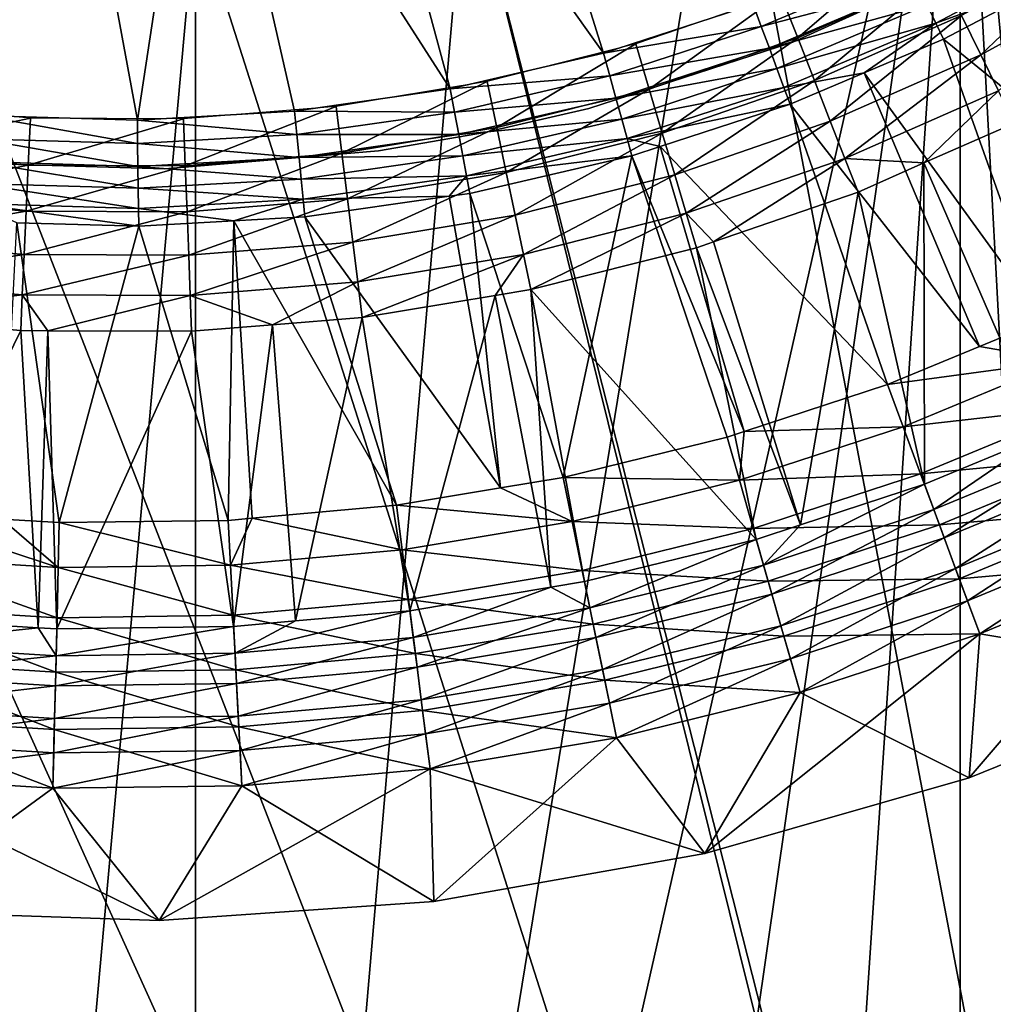
# Model space of a CAD drawing. Extents: x 0 to 550, y 0 to 1196.
# Drawn here: x 25 to 31, y 97 to 103 of the extents above; entities that cross this region are included whole.
import ezdxf

# ---------------------------------------------------------------- set-up
doc = ezdxf.new("R2010")
doc.units = 0
doc.header["$MEASUREMENT"] = 0

msp = doc.modelspace()

# ---------------------------------------------------------------- linework, layer by layer
for points in [[(15.000001, 1.50001, 31.5), (37, 1.50001, 31.5), (15.000001, 1194.5, 31.5)], [(15.000001, 1194.5, 31.5), (37, 1.50001, 31.5), (37, 1194.5, 31.5)], [(37, 1.50001, 30.000002), (15.000001, 1.50001, 30.000002), (37, 1194.5, 30.000002)], [(37, 1194.5, 30.000002), (15.000001, 1.50001, 30.000002), (15.000001, 1194.5, 30.000002)], [(30.935421, 81.735435, 58.500004), (29.36326, 82.699028, 58.500004), (16.024754, 108.225586, 58.500004)], [(16.024754, 108.225586, 58.500004), (29.36326, 82.699028, 58.500004), (27.650625, 83.382484, 58.500004)], [(16.024754, 108.225586, 58.500004), (27.650625, 83.382484, 58.500004), (25.846989, 83.76606, 58.500004)], [(25.846989, 83.76606, 58.500004), (24.004444, 83.838669, 58.500004), (16.024754, 108.225586, 58.500004)], [(17.294317, 106.888252, 58.500004), (33.48209, 79.086441, 58.500004), (16.024754, 108.225586, 58.500004)], [(16.024754, 108.225586, 58.500004), (33.48209, 79.086441, 58.500004), (32.321705, 80.519524, 58.500004)], [(16.024754, 108.225586, 58.500004), (32.321705, 80.519524, 58.500004), (30.935421, 81.735435, 58.500004)], [(35.31076, 73.921997, 58.500004), (30.935421, 106.264565, 58.500004), (32.321705, 107.480469, 58.500004)], [(30.935421, 106.264565, 60.000004), (35.31076, 73.921997, 60.000004), (32.321705, 107.480469, 60.000004)], [(17.294317, 106.888252, 58.500004), (18.771992, 105.78521, 58.500004), (33.48209, 79.086441, 58.500004)], [(29.36326, 105.300964, 60.000004), (25.846989, 83.76606, 60.000004), (30.935421, 106.264565, 60.000004)], [(30.935421, 106.264565, 60.000004), (25.846989, 83.76606, 60.000004), (27.650625, 83.382484, 60.000004)], [(30.935421, 106.264565, 60.000004), (27.650625, 83.382484, 60.000004), (29.36326, 82.699028, 60.000004)], [(34.998505, 75.739326, 58.500004), (29.36326, 105.300964, 58.500004), (30.935421, 106.264565, 58.500004)], [(30.935421, 106.264565, 60.000004), (29.36326, 82.699028, 60.000004), (30.935421, 81.735435, 60.000004)], [(34.998505, 75.739326, 58.500004), (30.935421, 106.264565, 58.500004), (35.31076, 73.921997, 58.500004)], [(30.935421, 81.735435, 60.000004), (32.321705, 80.519524, 60.000004), (30.935421, 106.264565, 60.000004)], [(30.935421, 106.264565, 60.000004), (32.321705, 80.519524, 60.000004), (33.48209, 79.086441, 60.000004)], [(30.935421, 106.264565, 60.000004), (33.48209, 79.086441, 60.000004), (34.38303, 77.477547, 60.000004)], [(34.38303, 77.477547, 60.000004), (34.998505, 75.739326, 60.000004), (30.935421, 106.264565, 60.000004)], [(30.935421, 106.264565, 60.000004), (34.998505, 75.739326, 60.000004), (35.31076, 73.921997, 60.000004)], [(27.732595, 105.920212, 3.000002), (28.562128, 103.27372, 3.000002), (26.816442, 105.723129, 3.000002)], [(27.732595, 105.920212, 3.000002), (29.558092, 103.597549, 3.000002), (28.562128, 103.27372, 3.000002)], [(33.48209, 79.086441, 58.500004), (18.771992, 105.78521, 58.500004), (20.415112, 104.948326, 58.500004)], [(24.94821, 105.606583, 3.000002), (24.412811, 102.860809, 3.000002), (24.014668, 105.688286, 3.000002)], [(26.816442, 105.723129, 3.000002), (27.542009, 103.036705, 3.000002), (25.885239, 105.61824, 3.000002)], [(26.816442, 105.723129, 3.000002), (28.562128, 103.27372, 3.000002), (27.542009, 103.036705, 3.000002)], [(24.94821, 105.606583, 3.000002), (25.459633, 102.829468, 3.000002), (24.412811, 102.860809, 3.000002)], [(25.885239, 105.61824, 3.000002), (25.459633, 102.829468, 3.000002), (24.94821, 105.606583, 3.000002)], [(25.885239, 105.61824, 3.000002), (26.505276, 102.88826, 3.000002), (25.459633, 102.829468, 3.000002)], [(25.885239, 105.61824, 3.000002), (27.542009, 103.036705, 3.000002), (26.505276, 102.88826, 3.000002)], [(29.36326, 105.300964, 60.000004), (27.650625, 104.617508, 60.000004), (25.846989, 83.76606, 60.000004)], [(27.650625, 104.617508, 58.500004), (29.36326, 105.300964, 58.500004), (34.998505, 75.739326, 58.500004)], [(33.48209, 79.086441, 58.500004), (20.415112, 104.948326, 58.500004), (34.38303, 77.477547, 58.500004)], [(34.38303, 77.477547, 58.500004), (20.415112, 104.948326, 58.500004), (22.176222, 104.401764, 58.500004)], [(34.38303, 77.477547, 58.500004), (25.846989, 104.233932, 58.500004), (27.650625, 104.617508, 58.500004)], [(25.846989, 83.76606, 60.000004), (27.650625, 104.617508, 60.000004), (25.846989, 104.233932, 60.000004)], [(34.38303, 77.477547, 58.500004), (27.650625, 104.617508, 58.500004), (34.998505, 75.739326, 58.500004)], [(34.38303, 77.477547, 58.500004), (22.176222, 104.401764, 58.500004), (24.004444, 104.161324, 58.500004)], [(24.004444, 104.161324, 58.500004), (25.846989, 104.233932, 58.500004), (34.38303, 77.477547, 58.500004)], [(25.846989, 83.76606, 60.000004), (25.846989, 104.233932, 60.000004), (24.004444, 83.838669, 60.000004)], [(24.004444, 104.161324, 60.000004), (24.004444, 83.838669, 60.000004), (25.846989, 104.233932, 60.000004)], [(29.854893, 103.376137, 3.97538), (30.673445, 104.078766, 4), (29.740736, 103.667435, 4)], [(30.811579, 103.79805, 3.97538), (30.673445, 104.078766, 4), (29.854893, 103.376137, 3.97538)], [(31.074301, 103.264061, 3.782015), (31.886757, 104.036942, 3.902115), (30.946299, 103.524223, 3.902115)], [(32.036095, 103.788406, 3.782015), (31.886757, 104.036942, 3.902115), (31.074301, 103.264061, 3.782015)], [(30.717342, 103.595734, 2.891008), (31.745239, 103.988182, 2.809018), (30.774757, 103.474884, 2.809018)], [(30.774757, 103.474884, 2.809018), (31.745239, 103.988182, 2.809018), (31.595663, 103.774223, 2.707109)], [(29.822678, 103.34687, 30.000002), (29.822678, 103.34687, 4), (31.121567, 103.938385, 4)], [(29.822678, 103.34687, 30.000002), (31.121567, 103.938385, 4), (31.121567, 103.938385, 30.000002)], [(30.58967, 103.86451, 2.98769), (29.612823, 103.450996, 2.98769), (29.558092, 103.597549, 3.000002)], [(30.65513, 103.726685, 2.95106), (29.612823, 103.450996, 2.98769), (30.58967, 103.86451, 2.98769)], [(29.966221, 103.092003, 3.902115), (30.811579, 103.79805, 3.97538), (29.854893, 103.376137, 3.97538)], [(30.946299, 103.524223, 3.902115), (30.811579, 103.79805, 3.97538), (29.966221, 103.092003, 3.902115)], [(30.774757, 103.474884, 2.809018), (31.595663, 103.774223, 2.707109), (30.825943, 103.367104, 2.707109)], [(31.595663, 103.774223, 2.707109), (32.495247, 102.005524, 0.732236), (30.825943, 103.367104, 2.707109)], [(31.192436, 103.023964, 3.618036), (32.036095, 103.788406, 3.782015), (31.074301, 103.264061, 3.782015)], [(30.65513, 103.726685, 2.95106), (29.666201, 103.308067, 2.95106), (29.612823, 103.450996, 2.98769)], [(30.717342, 103.595734, 2.891008), (29.666201, 103.308067, 2.95106), (30.65513, 103.726685, 2.95106)], [(28.866261, 103.035767, 3.97538), (29.740736, 103.667435, 4), (28.776884, 103.335587, 4)], [(29.854893, 103.376137, 3.97538), (29.740736, 103.667435, 4), (28.866261, 103.035767, 3.97538)], [(29.612823, 103.450996, 2.98769), (28.562128, 103.27372, 3.000002), (29.558092, 103.597549, 3.000002)], [(30.717342, 103.595734, 2.891008), (29.716925, 103.172256, 2.891008), (29.666201, 103.308067, 2.95106)], [(30.774757, 103.474884, 2.809018), (29.716925, 103.172256, 2.891008), (30.717342, 103.595734, 2.891008)], [(30.072018, 102.822052, 3.782015), (30.946299, 103.524223, 3.902115), (29.966221, 103.092003, 3.902115)], [(31.074301, 103.264061, 3.782015), (30.946299, 103.524223, 3.902115), (30.072018, 102.822052, 3.782015)], [(29.612823, 103.450996, 2.98769), (28.604061, 103.123009, 2.98769), (28.562128, 103.27372, 3.000002)], [(29.666201, 103.308067, 2.95106), (28.604061, 103.123009, 2.98769), (29.612823, 103.450996, 2.98769)], [(29.763729, 103.046906, 2.809018), (29.716925, 103.172256, 2.891008), (30.774757, 103.474884, 2.809018)], [(29.763729, 103.046906, 2.809018), (30.774757, 103.474884, 2.809018), (30.297487, 103.14341, 2.707109)], [(30.297487, 103.14341, 2.707109), (30.774757, 103.474884, 2.809018), (30.825943, 103.367104, 2.707109)], [(27.85261, 102.779297, 3.97538), (28.776884, 103.335587, 4), (27.788639, 103.085564, 4)], [(28.866261, 103.035767, 3.97538), (28.776884, 103.335587, 4), (27.85261, 102.779297, 3.97538)], [(28.464853, 102.907288, 30.000002), (28.464853, 102.907288, 4), (29.822678, 103.34687, 4)], [(28.464853, 102.907288, 30.000002), (29.822678, 103.34687, 4), (29.822678, 103.34687, 30.000002)], [(28.953434, 102.743309, 3.902115), (29.854893, 103.376137, 3.97538), (28.866261, 103.035767, 3.97538)], [(29.966221, 103.092003, 3.902115), (29.854893, 103.376137, 3.97538), (28.953434, 102.743309, 3.902115)], [(30.825943, 103.367104, 2.707109), (31.491875, 101.498573, 0.732236), (30.297487, 103.14341, 2.707109)], [(30.825943, 103.367104, 2.707109), (32.495247, 102.005524, 0.732236), (31.491875, 101.498573, 0.732236)], [(28.562128, 103.27372, 3.000002), (28.604061, 103.123009, 2.98769), (27.542009, 103.036705, 3.000002)], [(29.666201, 103.308067, 2.95106), (28.644949, 102.976006, 2.95106), (28.604061, 103.123009, 2.98769)], [(29.716925, 103.172256, 2.891008), (28.644949, 102.976006, 2.95106), (29.666201, 103.308067, 2.95106)], [(30.169636, 102.572906, 3.618036), (31.074301, 103.264061, 3.782015), (30.072018, 102.822052, 3.782015)], [(31.192436, 103.023964, 3.618036), (31.074301, 103.264061, 3.782015), (30.169636, 102.572906, 3.618036)], [(27.542009, 103.036705, 3.000002), (28.604061, 103.123009, 2.98769), (27.570814, 102.882935, 2.98769)], [(27.570814, 102.882935, 2.98769), (28.604061, 103.123009, 2.98769), (28.644949, 102.976006, 2.95106)], [(28.683796, 102.836342, 2.891008), (28.644949, 102.976006, 2.95106), (29.716925, 103.172256, 2.891008)], [(28.683796, 102.836342, 2.891008), (29.716925, 103.172256, 2.891008), (29.763729, 103.046906, 2.809018)], [(30.297487, 103.14341, 2.707109), (29.805466, 102.935135, 2.707109), (29.763729, 103.046906, 2.809018)], [(30.297487, 103.14341, 2.707109), (31.065241, 101.322128, 0.732236), (29.805466, 102.935135, 2.707109)], [(30.297487, 103.14341, 2.707109), (31.491875, 101.498573, 0.732236), (31.065241, 101.322128, 0.732236)], [(26.821047, 102.608559, 3.97538), (27.788639, 103.085564, 4), (26.78293, 102.919098, 4)], [(27.85261, 102.779297, 3.97538), (27.788639, 103.085564, 4), (26.821047, 102.608559, 3.97538)], [(29.036253, 102.465439, 3.782015), (29.966221, 103.092003, 3.902115), (28.953434, 102.743309, 3.902115)], [(30.072018, 102.822052, 3.782015), (29.966221, 103.092003, 3.902115), (29.036253, 102.465439, 3.782015)], [(27.542009, 103.036705, 3.000002), (27.570814, 102.882935, 2.98769), (26.505276, 102.88826, 3.000002)], [(27.915001, 102.480591, 3.902115), (28.866261, 103.035767, 3.97538), (27.85261, 102.779297, 3.97538)], [(28.953434, 102.743309, 3.902115), (28.866261, 103.035767, 3.97538), (27.915001, 102.480591, 3.902115)], [(29.763729, 103.046906, 2.809018), (28.719664, 102.707428, 2.809018), (28.683796, 102.836342, 2.891008)], [(29.763729, 103.046906, 2.809018), (29.805466, 102.935135, 2.707109), (28.719664, 102.707428, 2.809018)], [(30.169636, 102.572906, 3.618036), (30.695036, 102.544006, 3.414214), (31.192436, 103.023964, 3.618036)], [(31.192436, 103.023964, 3.618036), (30.695036, 102.544006, 3.414214), (31.297789, 102.80983, 3.414214)], [(23.691639, 102.619591, 3.97538), (24.747446, 102.840973, 4), (23.731947, 102.929863, 4)], [(27.598932, 102.732971, 2.95106), (27.570814, 102.882935, 2.98769), (28.644949, 102.976006, 2.95106)], [(27.598932, 102.732971, 2.95106), (28.644949, 102.976006, 2.95106), (28.683796, 102.836342, 2.891008)], [(29.805466, 102.935135, 2.707109), (28.939768, 102.653656, 2.707109), (28.719664, 102.707428, 2.809018)], [(29.805466, 102.935135, 2.707109), (30.453041, 101.068962, 0.732236), (28.939768, 102.653656, 2.707109)], [(29.805466, 102.935135, 2.707109), (31.065241, 101.322128, 0.732236), (30.453041, 101.068962, 0.732236)], [(24.401411, 102.704796, 2.98769), (24.412811, 102.860809, 3.000002), (25.461689, 102.67305, 2.98769)], [(25.459633, 102.829468, 3.000002), (25.461689, 102.67305, 2.98769), (24.412811, 102.860809, 3.000002)], [(25.459633, 102.829468, 3.000002), (26.505276, 102.88826, 3.000002), (26.520773, 102.732582, 2.98769)], [(25.77883, 102.524742, 3.97538), (26.78293, 102.919098, 4), (25.766834, 102.837387, 4)], [(26.821047, 102.608559, 3.97538), (26.78293, 102.919098, 4), (25.77883, 102.524742, 3.97538)], [(26.520773, 102.732582, 2.98769), (26.505276, 102.88826, 3.000002), (27.570814, 102.882935, 2.98769)], [(26.520773, 102.732582, 2.98769), (27.570814, 102.882935, 2.98769), (27.598932, 102.732971, 2.95106)], [(27.769327, 102.746338, 30.000002), (27.769327, 102.746338, 4), (28.464853, 102.907288, 30.000002)], [(27.769327, 102.746338, 4), (28.464853, 102.907288, 4), (28.464853, 102.907288, 30.000002)], [(24.733246, 102.528435, 3.97538), (24.747446, 102.840973, 4), (23.691639, 102.619591, 3.97538)], [(24.733246, 102.528435, 3.97538), (25.766834, 102.837387, 4), (24.747446, 102.840973, 4)], [(25.77883, 102.524742, 3.97538), (25.766834, 102.837387, 4), (24.733246, 102.528435, 3.97538)], [(26.520773, 102.732582, 2.98769), (25.461689, 102.67305, 2.98769), (25.459633, 102.829468, 3.000002)], [(28.683796, 102.836342, 2.891008), (27.625635, 102.590469, 2.891008), (27.598932, 102.732971, 2.95106)], [(28.683796, 102.836342, 2.891008), (28.719664, 102.707428, 2.809018), (27.625635, 102.590469, 2.891008)], [(29.112698, 102.209, 3.618036), (30.072018, 102.822052, 3.782015), (29.036253, 102.465439, 3.782015)], [(30.169636, 102.572906, 3.618036), (30.072018, 102.822052, 3.782015), (29.112698, 102.209, 3.618036)], [(30.695036, 102.544006, 3.414214), (31.481207, 100.729507, 1.43934), (31.297789, 102.80983, 3.414214)], [(26.520773, 102.732582, 2.98769), (26.535883, 102.580757, 2.95106), (25.461689, 102.67305, 2.98769)], [(27.598932, 102.732971, 2.95106), (26.535883, 102.580757, 2.95106), (26.520773, 102.732582, 2.98769)], [(27.598932, 102.732971, 2.95106), (27.625635, 102.590469, 2.891008), (26.535883, 102.580757, 2.95106)], [(26.858225, 102.305679, 3.902115), (27.85261, 102.779297, 3.97538), (26.821047, 102.608559, 3.97538)], [(27.915001, 102.480591, 3.902115), (27.85261, 102.779297, 3.97538), (26.858225, 102.305679, 3.902115)], [(27.065754, 102.625343, 4), (27.769327, 102.746338, 4), (27.769327, 102.746338, 30.000002)], [(27.769327, 102.746338, 30.000002), (27.065754, 102.625343, 30.000002), (27.065754, 102.625343, 4)], [(27.974277, 102.19677, 3.782015), (28.953434, 102.743309, 3.902115), (27.915001, 102.480591, 3.902115)], [(29.036253, 102.465439, 3.782015), (28.953434, 102.743309, 3.902115), (27.974277, 102.19677, 3.782015)], [(24.39028, 102.552605, 2.95106), (24.401411, 102.704796, 2.98769), (25.463686, 102.520477, 2.95106)], [(24.401411, 102.704796, 2.98769), (25.461689, 102.67305, 2.98769), (25.463686, 102.520477, 2.95106)], [(25.463686, 102.520477, 2.95106), (25.461689, 102.67305, 2.98769), (26.535883, 102.580757, 2.95106)], [(27.650282, 102.458969, 2.809018), (27.625635, 102.590469, 2.891008), (28.719664, 102.707428, 2.809018)], [(28.719664, 102.707428, 2.809018), (28.751642, 102.592484, 2.707109), (27.650282, 102.458969, 2.809018)], [(28.719664, 102.707428, 2.809018), (28.939768, 102.653656, 2.707109), (28.751642, 102.592484, 2.707109)], [(23.65233, 102.316978, 3.902115), (24.733246, 102.528435, 3.97538), (23.691639, 102.619591, 3.97538)], [(27.065754, 102.625343, 4), (27.065754, 102.625343, 30.000002), (25.643631, 102.50473, 30.000002)], [(27.065754, 102.625343, 4), (25.643631, 102.50473, 30.000002), (25.643631, 102.50473, 4)], [(25.790527, 102.219803, 3.902115), (26.821047, 102.608559, 3.97538), (25.77883, 102.524742, 3.97538)], [(26.858225, 102.305679, 3.902115), (26.821047, 102.608559, 3.97538), (25.790527, 102.219803, 3.902115)], [(28.939768, 102.653656, 2.707109), (29.499128, 100.756599, 0.732236), (28.751642, 102.592484, 2.707109)], [(28.939768, 102.653656, 2.707109), (30.453041, 101.068962, 0.732236), (29.499128, 100.756599, 0.732236)], [(24.719387, 102.223572, 3.902115), (24.733246, 102.528435, 3.97538), (23.65233, 102.316978, 3.902115)], [(25.643631, 102.50473, 4), (25.643631, 102.50473, 30.000002), (24.217039, 102.547005, 30.000002)], [(25.643631, 102.50473, 4), (24.217039, 102.547005, 30.000002), (24.217039, 102.547005, 4)], [(25.465593, 102.375519, 2.891008), (24.379715, 102.40802, 2.891008), (24.39028, 102.552605, 2.95106)], [(24.39028, 102.552605, 2.95106), (25.463686, 102.520477, 2.95106), (25.465593, 102.375519, 2.891008)], [(24.719387, 102.223572, 3.902115), (25.77883, 102.524742, 3.97538), (24.733246, 102.528435, 3.97538)], [(25.463686, 102.520477, 2.95106), (26.535883, 102.580757, 2.95106), (26.550234, 102.436501, 2.891008)], [(26.550234, 102.436501, 2.891008), (26.535883, 102.580757, 2.95106), (27.625635, 102.590469, 2.891008)], [(26.550234, 102.436501, 2.891008), (27.625635, 102.590469, 2.891008), (27.650282, 102.458969, 2.809018)], [(27.650282, 102.458969, 2.809018), (28.751642, 102.592484, 2.707109), (27.672247, 102.341698, 2.707109)], [(28.292953, 100.451111, 0.732236), (27.672247, 102.341698, 2.707109), (28.751642, 102.592484, 2.707109)], [(28.751642, 102.592484, 2.707109), (29.384703, 100.719124, 0.732236), (28.292953, 100.451111, 0.732236)], [(28.751642, 102.592484, 2.707109), (29.499128, 100.756599, 0.732236), (29.384703, 100.719124, 0.732236)], [(29.112698, 102.209, 3.618036), (29.294058, 102.019279, 3.414214), (30.169636, 102.572906, 3.618036)], [(29.294058, 102.019279, 3.414214), (30.256704, 102.350708, 3.414214), (30.169636, 102.572906, 3.618036)], [(30.169636, 102.572906, 3.618036), (30.256704, 102.350708, 3.414214), (30.695036, 102.544006, 3.414214)], [(30.256704, 102.350708, 3.414214), (30.698359, 100.405769, 1.43934), (30.695036, 102.544006, 3.414214)], [(30.695036, 102.544006, 3.414214), (30.698359, 100.405769, 1.43934), (31.481207, 100.729507, 1.43934)], [(25.790527, 102.219803, 3.902115), (25.77883, 102.524742, 3.97538), (24.719387, 102.223572, 3.902115)], [(25.465593, 102.375519, 2.891008), (25.463686, 102.520477, 2.95106), (26.550234, 102.436501, 2.891008)], [(26.893557, 102.017883, 3.782015), (27.915001, 102.480591, 3.902115), (26.858225, 102.305679, 3.902115)], [(27.974277, 102.19677, 3.782015), (27.915001, 102.480591, 3.902115), (26.893557, 102.017883, 3.782015)], [(28.028996, 101.934822, 3.618036), (29.036253, 102.465439, 3.782015), (27.974277, 102.19677, 3.782015)], [(29.112698, 102.209, 3.618036), (29.036253, 102.465439, 3.782015), (28.028996, 101.934822, 3.618036)], [(25.467352, 102.241737, 2.809018), (24.36997, 102.274582, 2.809018), (24.379715, 102.40802, 2.891008)], [(25.465593, 102.375519, 2.891008), (25.467352, 102.241737, 2.809018), (24.379715, 102.40802, 2.891008)], [(25.465593, 102.375519, 2.891008), (26.550234, 102.436501, 2.891008), (26.56348, 102.303352, 2.809018)], [(26.56348, 102.303352, 2.809018), (26.550234, 102.436501, 2.891008), (27.650282, 102.458969, 2.809018)], [(26.56348, 102.303352, 2.809018), (27.650282, 102.458969, 2.809018), (27.535185, 102.322075, 2.707109)], [(27.650282, 102.458969, 2.809018), (27.672247, 102.341698, 2.707109), (27.535185, 102.322075, 2.707109)], [(26.56348, 102.303352, 2.809018), (25.467352, 102.241737, 2.809018), (25.465593, 102.375519, 2.891008)], [(27.877151, 100.381851, 0.732236), (27.535185, 102.322075, 2.707109), (27.672247, 102.341698, 2.707109)], [(27.877151, 100.381851, 0.732236), (27.672247, 102.341698, 2.707109), (28.292953, 100.451111, 0.732236)], [(29.294058, 102.019279, 3.414214), (29.87364, 100.135712, 1.43934), (30.256704, 102.350708, 3.414214)], [(30.256704, 102.350708, 3.414214), (29.87364, 100.135712, 1.43934), (30.698359, 100.405769, 1.43934)], [(23.614973, 102.029442, 3.782015), (24.719387, 102.223572, 3.902115), (23.65233, 102.316978, 3.902115)], [(25.467352, 102.241737, 2.809018), (25.468916, 102.122429, 2.707109), (24.36997, 102.274582, 2.809018)], [(25.468916, 102.122429, 2.707109), (24.65789, 102.146698, 2.707109), (24.36997, 102.274582, 2.809018)], [(26.56348, 102.303352, 2.809018), (26.101156, 102.157967, 2.707109), (25.467352, 102.241737, 2.809018)], [(25.801659, 101.930069, 3.782015), (26.858225, 102.305679, 3.902115), (25.790527, 102.219803, 3.902115)], [(26.893557, 102.017883, 3.782015), (26.858225, 102.305679, 3.902115), (25.801659, 101.930069, 3.782015)], [(26.575296, 102.184624, 2.707109), (26.101156, 102.157967, 2.707109), (26.56348, 102.303352, 2.809018)], [(27.535185, 102.322075, 2.707109), (26.575296, 102.184624, 2.707109), (26.56348, 102.303352, 2.809018)], [(26.575296, 102.184624, 2.707109), (27.535185, 102.322075, 2.707109), (27.877151, 100.381851, 0.732236)], [(24.70623, 101.933929, 3.782015), (24.719387, 102.223572, 3.902115), (23.614973, 102.029442, 3.782015)], [(24.70623, 101.933929, 3.782015), (25.790527, 102.219803, 3.902115), (24.719387, 102.223572, 3.902115)], [(25.801659, 101.930069, 3.782015), (25.790527, 102.219803, 3.902115), (24.70623, 101.933929, 3.782015)], [(26.101156, 102.157967, 2.707109), (25.468916, 102.122429, 2.707109), (25.467352, 102.241737, 2.809018)], [(28.028996, 101.934822, 3.618036), (28.077797, 101.701233, 3.414214), (29.112698, 102.209, 3.618036)], [(28.077797, 101.701233, 3.414214), (29.180855, 101.980301, 3.414214), (29.112698, 102.209, 3.618036)], [(29.112698, 102.209, 3.618036), (29.180855, 101.980301, 3.414214), (29.294058, 102.019279, 3.414214)], [(24.559706, 100.174454, 0.732236), (24.65789, 102.146698, 2.707109), (24.940342, 100.15081, 0.732236)], [(24.940342, 100.15081, 0.732236), (24.65789, 102.146698, 2.707109), (25.468916, 102.122429, 2.707109)], [(26.064396, 100.16613, 0.732236), (25.468916, 102.122429, 2.707109), (26.101156, 102.157967, 2.707109)], [(26.064396, 100.16613, 0.732236), (26.101156, 102.157967, 2.707109), (26.2243, 100.18045, 0.732236)], [(27.184069, 100.266426, 0.732236), (26.101156, 102.157967, 2.707109), (26.575296, 102.184624, 2.707109)], [(26.2243, 100.18045, 0.732236), (26.101156, 102.157967, 2.707109), (27.184069, 100.266426, 0.732236)], [(27.184069, 100.266426, 0.732236), (26.575296, 102.184624, 2.707109), (27.877151, 100.381851, 0.732236)], [(26.926159, 101.752296, 3.618036), (27.974277, 102.19677, 3.782015), (26.893557, 102.017883, 3.782015)], [(28.028996, 101.934822, 3.618036), (27.974277, 102.19677, 3.782015), (26.926159, 101.752296, 3.618036)], [(24.940342, 100.15081, 0.732236), (25.468916, 102.122429, 2.707109), (26.064396, 100.16613, 0.732236)], [(23.580492, 101.764084, 3.618036), (24.70623, 101.933929, 3.782015), (23.614973, 102.029442, 3.782015)], [(25.811911, 101.662682, 3.618036), (26.893557, 102.017883, 3.782015), (25.801659, 101.930069, 3.782015)], [(26.926159, 101.752296, 3.618036), (26.893557, 102.017883, 3.782015), (25.811911, 101.662682, 3.618036)], [(29.180855, 101.980301, 3.414214), (29.87364, 100.135712, 1.43934), (29.294058, 102.019279, 3.414214)], [(28.077797, 101.701233, 3.414214), (29.579163, 100.039291, 1.43934), (29.180855, 101.980301, 3.414214)], [(29.180855, 101.980301, 3.414214), (29.579163, 100.039291, 1.43934), (29.87364, 100.135712, 1.43934)], [(24.694084, 101.666611, 3.618036), (24.70623, 101.933929, 3.782015), (23.580492, 101.764084, 3.618036)], [(24.694084, 101.666611, 3.618036), (25.801659, 101.930069, 3.782015), (24.70623, 101.933929, 3.782015)], [(25.811911, 101.662682, 3.618036), (25.801659, 101.930069, 3.782015), (24.694084, 101.666611, 3.618036)], [(26.926159, 101.752296, 3.618036), (26.955233, 101.515427, 3.414214), (28.028996, 101.934822, 3.618036)], [(26.955233, 101.515427, 3.414214), (27.841524, 101.662117, 3.414214), (28.028996, 101.934822, 3.618036)], [(28.028996, 101.934822, 3.618036), (27.841524, 101.662117, 3.414214), (28.077797, 101.701233, 3.414214)], [(23.580492, 101.764084, 3.618036), (23.549751, 101.52742, 3.414214), (24.694084, 101.666611, 3.618036)], [(25.811911, 101.662682, 3.618036), (26.358292, 101.467415, 3.414214), (26.926159, 101.752296, 3.618036)], [(26.926159, 101.752296, 3.618036), (26.358292, 101.467415, 3.414214), (26.955233, 101.515427, 3.414214)], [(27.841524, 101.662117, 3.414214), (28.211311, 99.721176, 1.43934), (28.077797, 101.701233, 3.414214)], [(28.077797, 101.701233, 3.414214), (28.211311, 99.721176, 1.43934), (28.435438, 99.758507, 1.43934)], [(28.077797, 101.701233, 3.414214), (28.435438, 99.758507, 1.43934), (29.579163, 100.039291, 1.43934)], [(23.549751, 101.52742, 3.414214), (24.683252, 101.428223, 3.414214), (24.694084, 101.666611, 3.618036)], [(24.694084, 101.666611, 3.618036), (24.683252, 101.428223, 3.414214), (24.862841, 101.427582, 3.414214)], [(24.694084, 101.666611, 3.618036), (24.862841, 101.427582, 3.414214), (25.811911, 101.662682, 3.618036)], [(24.862841, 101.427582, 3.414214), (25.821075, 101.424217, 3.414214), (25.811911, 101.662682, 3.618036)], [(25.811911, 101.662682, 3.618036), (25.821075, 101.424217, 3.414214), (26.358292, 101.467415, 3.414214)], [(26.955233, 101.515427, 3.414214), (27.27376, 99.565033, 1.43934), (27.841524, 101.662117, 3.414214)], [(27.841524, 101.662117, 3.414214), (27.27376, 99.565033, 1.43934), (28.211311, 99.721176, 1.43934)], [(23.549751, 101.52742, 3.414214), (23.747803, 99.51696, 1.43934), (24.683252, 101.428223, 3.414214)], [(26.358292, 101.467415, 3.414214), (26.512325, 99.496826, 1.43934), (26.955233, 101.515427, 3.414214)], [(26.955233, 101.515427, 3.414214), (26.512325, 99.496826, 1.43934), (27.27376, 99.565033, 1.43934)], [(31.616226, 101.227417, 0.477459), (31.065241, 101.322128, 0.732236), (31.491875, 101.498573, 0.732236)], [(24.683252, 101.428223, 3.414214), (23.747803, 99.51696, 1.43934), (24.799526, 99.451584, 1.43934)], [(24.683252, 101.428223, 3.414214), (24.799526, 99.451584, 1.43934), (24.862841, 101.427582, 3.414214)], [(24.862841, 101.427582, 3.414214), (24.799526, 99.451584, 1.43934), (24.92322, 99.443901, 1.43934)], [(24.862841, 101.427582, 3.414214), (24.92322, 99.443901, 1.43934), (25.821075, 101.424217, 3.414214)], [(25.821075, 101.424217, 3.414214), (24.92322, 99.443901, 1.43934), (26.100784, 99.459961, 1.43934)], [(25.821075, 101.424217, 3.414214), (26.100784, 99.459961, 1.43934), (26.358292, 101.467415, 3.414214)], [(26.358292, 101.467415, 3.414214), (26.100784, 99.459961, 1.43934), (26.512325, 99.496826, 1.43934)], [(30.453041, 101.068962, 0.732236), (31.065241, 101.322128, 0.732236), (31.616226, 101.227417, 0.477459)], [(30.55653, 100.789177, 0.477459), (30.453041, 101.068962, 0.732236), (31.616226, 101.227417, 0.477459)], [(31.616226, 101.227417, 0.477459), (31.755671, 100.923378, 0.272486), (30.55653, 100.789177, 0.477459)], [(30.55653, 100.789177, 0.477459), (29.499128, 100.756599, 0.732236), (30.453041, 101.068962, 0.732236)], [(30.55653, 100.789177, 0.477459), (31.755671, 100.923378, 0.272486), (30.672581, 100.475464, 0.272486)], [(31.755671, 100.923378, 0.272486), (31.906754, 100.593941, 0.122361), (30.672581, 100.475464, 0.272486)], [(29.466734, 100.43232, 0.477459), (29.499128, 100.756599, 0.732236), (30.55653, 100.789177, 0.477459)], [(30.55653, 100.789177, 0.477459), (30.672581, 100.475464, 0.272486), (29.466734, 100.43232, 0.477459)], [(28.292953, 100.451111, 0.732236), (29.384703, 100.719124, 0.732236), (29.466734, 100.43232, 0.477459)], [(29.466734, 100.43232, 0.477459), (29.384703, 100.719124, 0.732236), (29.499128, 100.756599, 0.732236)], [(30.760452, 100.237892, 1.286477), (31.481207, 100.729507, 1.43934), (30.698359, 100.405769, 1.43934)], [(30.760452, 100.237892, 1.286477), (31.861261, 100.693138, 1.286477), (31.481207, 100.729507, 1.43934)], [(30.830086, 100.04966, 1.163494), (31.861261, 100.693138, 1.286477), (30.760452, 100.237892, 1.286477)], [(30.830086, 100.04966, 1.163494), (31.944916, 100.510719, 1.163494), (31.861261, 100.693138, 1.286477)], [(30.672581, 100.475464, 0.272486), (31.906754, 100.593941, 0.122361), (30.798317, 100.135536, 0.122361)], [(31.906754, 100.593941, 0.122361), (32.065765, 100.247208, 0.030782), (30.798317, 100.135536, 0.122361)], [(30.905516, 99.845711, 1.073416), (31.944916, 100.510719, 1.163494), (30.830086, 100.04966, 1.163494)], [(30.905516, 99.845711, 1.073416), (32.035561, 100.313049, 1.073416), (31.944916, 100.510719, 1.163494)], [(28.353065, 100.158928, 0.477459), (27.877151, 100.381851, 0.732236), (28.292953, 100.451111, 0.732236)], [(28.353065, 100.158928, 0.477459), (28.292953, 100.451111, 0.732236), (29.466734, 100.43232, 0.477459)], [(29.466734, 100.43232, 0.477459), (29.558718, 100.110741, 0.272486), (28.353065, 100.158928, 0.477459)], [(29.466734, 100.43232, 0.477459), (30.672581, 100.475464, 0.272486), (29.558718, 100.110741, 0.272486)], [(30.672581, 100.475464, 0.272486), (30.798317, 100.135536, 0.122361), (29.558718, 100.110741, 0.272486)], [(27.184069, 100.266426, 0.732236), (27.877151, 100.381851, 0.732236), (28.353065, 100.158928, 0.477459)], [(29.628382, 99.86721, 1.286477), (30.760452, 100.237892, 1.286477), (30.698359, 100.405769, 1.43934)], [(29.628382, 99.86721, 1.286477), (30.698359, 100.405769, 1.43934), (29.87364, 100.135712, 1.43934)], [(30.984922, 99.631058, 1.018468), (32.035561, 100.313049, 1.073416), (30.905516, 99.845711, 1.073416)], [(30.984922, 99.631058, 1.018468), (32.13097, 100.105019, 1.018468), (32.035561, 100.313049, 1.073416)], [(27.221918, 99.970535, 0.477459), (26.2243, 100.18045, 0.732236), (27.184069, 100.266426, 0.732236)], [(27.221918, 99.970535, 0.477459), (27.184069, 100.266426, 0.732236), (28.353065, 100.158928, 0.477459)], [(29.683559, 99.674255, 1.163494), (30.760452, 100.237892, 1.286477), (29.628382, 99.86721, 1.286477)], [(29.683559, 99.674255, 1.163494), (30.830086, 100.04966, 1.163494), (30.760452, 100.237892, 1.286477)], [(30.798317, 100.135536, 0.122361), (32.065765, 100.247208, 0.030782), (30.930653, 99.777771, 0.030782)], [(32.065765, 100.247208, 0.030782), (32.228798, 99.891724), (30.930653, 99.777771, 0.030782)], [(23.788586, 99.923714, 0.477459), (23.818344, 100.220528, 0.732236), (24.933115, 99.852592, 0.477459)], [(23.818344, 100.220528, 0.732236), (24.559706, 100.174454, 0.732236), (24.933115, 99.852592, 0.477459)], [(24.933115, 99.852592, 0.477459), (24.559706, 100.174454, 0.732236), (24.940342, 100.15081, 0.732236)], [(26.079744, 99.868225, 0.477459), (26.064396, 100.16613, 0.732236), (26.2243, 100.18045, 0.732236)], [(26.079744, 99.868225, 0.477459), (26.2243, 100.18045, 0.732236), (27.221918, 99.970535, 0.477459)], [(24.933115, 99.852592, 0.477459), (24.940342, 100.15081, 0.732236), (26.079744, 99.868225, 0.477459)], [(24.940342, 100.15081, 0.732236), (26.064396, 100.16613, 0.732236), (26.079744, 99.868225, 0.477459)], [(28.353065, 100.158928, 0.477459), (28.420464, 99.831299, 0.272486), (27.221918, 99.970535, 0.477459)], [(28.353065, 100.158928, 0.477459), (29.558718, 100.110741, 0.272486), (28.420464, 99.831299, 0.272486)], [(29.558718, 100.110741, 0.272486), (29.658392, 99.762276, 0.122361), (28.420464, 99.831299, 0.272486)], [(29.558718, 100.110741, 0.272486), (30.798317, 100.135536, 0.122361), (29.658392, 99.762276, 0.122361)], [(29.87364, 100.135712, 1.43934), (29.579163, 100.039291, 1.43934), (29.628382, 99.86721, 1.286477)], [(30.798317, 100.135536, 0.122361), (30.930653, 99.777771, 0.030782), (29.658392, 99.762276, 0.122361)], [(31.066328, 99.41098, 1.000002), (32.13097, 100.105019, 1.018468), (30.984922, 99.631058, 1.018468)], [(31.066328, 99.41098, 1.000002), (32.228798, 99.891724, 1.000002), (32.13097, 100.105019, 1.018468)], [(28.4715, 99.583191, 1.286477), (29.579163, 100.039291, 1.43934), (28.435438, 99.758507, 1.43934)], [(28.4715, 99.583191, 1.286477), (29.628382, 99.86721, 1.286477), (29.579163, 100.039291, 1.43934)], [(29.743374, 99.465179, 1.073416), (30.830086, 100.04966, 1.163494), (29.683559, 99.674255, 1.163494)], [(29.743374, 99.465179, 1.073416), (30.905516, 99.845711, 1.073416), (30.830086, 100.04966, 1.163494)], [(23.788586, 99.923714, 0.477459), (24.925024, 99.518196, 0.272486), (23.755222, 99.590897, 0.272486)], [(24.933115, 99.852592, 0.477459), (24.925024, 99.518196, 0.272486), (23.788586, 99.923714, 0.477459)], [(27.221918, 99.970535, 0.477459), (27.264341, 99.638748, 0.272486), (26.079744, 99.868225, 0.477459)], [(27.221918, 99.970535, 0.477459), (28.420464, 99.831299, 0.272486), (27.264341, 99.638748, 0.272486)], [(24.933115, 99.852592, 0.477459), (26.096954, 99.534187, 0.272486), (24.925024, 99.518196, 0.272486)], [(26.079744, 99.868225, 0.477459), (26.096954, 99.534187, 0.272486), (24.933115, 99.852592, 0.477459)], [(26.079744, 99.868225, 0.477459), (27.264341, 99.638748, 0.272486), (26.096954, 99.534187, 0.272486)], [(28.511942, 99.38662, 1.163494), (29.628382, 99.86721, 1.286477), (28.4715, 99.583191, 1.286477)], [(28.511942, 99.38662, 1.163494), (29.683559, 99.674255, 1.163494), (29.628382, 99.86721, 1.286477)], [(29.806301, 99.245132, 1.018468), (30.905516, 99.845711, 1.073416), (29.743374, 99.465179, 1.073416)], [(29.806301, 99.245132, 1.018468), (30.984922, 99.631058, 1.018468), (30.905516, 99.845711, 1.073416)], [(30.930653, 99.777771, 0.030782), (32.228798, 99.891724), (31.066328, 99.41098)], [(32.695278, 99.139366, 1.000002), (32.228798, 99.891724, 1.000002), (30.996889, 98.453239, 1.000002)], [(30.996889, 98.453239, 1.000002), (32.228798, 99.891724, 1.000002), (31.066328, 99.41098, 1.000002)], [(32.695278, 99.139366), (31.066328, 99.41098), (32.228798, 99.891724)], [(28.420464, 99.831299, 0.272486), (28.493494, 99.476295, 0.122361), (27.264341, 99.638748, 0.272486)], [(28.420464, 99.831299, 0.272486), (29.658392, 99.762276, 0.122361), (28.493494, 99.476295, 0.122361)], [(29.658392, 99.762276, 0.122361), (30.930653, 99.777771, 0.030782), (29.763281, 99.395531, 0.030782)], [(30.930653, 99.777771, 0.030782), (31.066328, 99.41098), (29.763281, 99.395531, 0.030782)], [(27.296469, 99.387497, 1.286477), (28.211311, 99.721176, 1.43934), (27.27376, 99.565033, 1.43934)], [(27.296469, 99.387497, 1.286477), (28.4715, 99.583191, 1.286477), (28.211311, 99.721176, 1.43934)], [(28.4715, 99.583191, 1.286477), (28.435438, 99.758507, 1.43934), (28.211311, 99.721176, 1.43934)], [(29.658392, 99.762276, 0.122361), (29.763281, 99.395531, 0.030782), (28.493494, 99.476295, 0.122361)], [(28.555765, 99.173622, 1.073416), (29.683559, 99.674255, 1.163494), (28.511942, 99.38662, 1.163494)], [(28.555765, 99.173622, 1.073416), (29.743374, 99.465179, 1.073416), (29.683559, 99.674255, 1.163494)], [(23.755222, 99.590897, 0.272486), (24.916246, 99.155876, 0.122361), (23.719072, 99.230278, 0.122361)], [(24.925024, 99.518196, 0.272486), (24.916246, 99.155876, 0.122361), (23.755222, 99.590897, 0.272486)], [(27.264341, 99.638748, 0.272486), (27.310312, 99.279243, 0.122361), (26.096954, 99.534187, 0.272486)], [(27.264341, 99.638748, 0.272486), (28.493494, 99.476295, 0.122361), (27.310312, 99.279243, 0.122361)], [(27.32192, 99.188416, 1.163494), (28.4715, 99.583191, 1.286477), (27.296469, 99.387497, 1.286477)], [(27.32192, 99.188416, 1.163494), (28.511942, 99.38662, 1.163494), (28.4715, 99.583191, 1.286477)], [(29.870838, 99.019531, 1.000002), (30.984922, 99.631058, 1.018468), (29.806301, 99.245132, 1.018468)], [(29.870838, 99.019531, 1.000002), (31.066328, 99.41098, 1.000002), (30.984922, 99.631058, 1.018468)], [(23.72995, 99.33886, 1.286477), (24.799526, 99.451584, 1.43934), (23.747803, 99.51696, 1.43934)], [(24.925024, 99.518196, 0.272486), (26.115612, 99.172218, 0.122361), (24.916246, 99.155876, 0.122361)], [(26.096954, 99.534187, 0.272486), (26.115612, 99.172218, 0.122361), (24.925024, 99.518196, 0.272486)], [(26.096954, 99.534187, 0.272486), (27.310312, 99.279243, 0.122361), (26.115612, 99.172218, 0.122361)], [(26.109993, 99.281219, 1.286477), (27.296469, 99.387497, 1.286477), (27.27376, 99.565033, 1.43934)], [(26.109993, 99.281219, 1.286477), (27.27376, 99.565033, 1.43934), (26.512325, 99.496826, 1.43934)], [(23.72995, 99.33886, 1.286477), (24.918884, 99.264977, 1.286477), (24.799526, 99.451584, 1.43934)], [(24.918884, 99.264977, 1.286477), (24.92322, 99.443901, 1.43934), (24.799526, 99.451584, 1.43934)], [(24.918884, 99.264977, 1.286477), (26.109993, 99.281219, 1.286477), (26.100784, 99.459961, 1.43934)], [(24.918884, 99.264977, 1.286477), (26.100784, 99.459961, 1.43934), (24.92322, 99.443901, 1.43934)], [(26.512325, 99.496826, 1.43934), (26.100784, 99.459961, 1.43934), (26.109993, 99.281219, 1.286477)], [(28.493494, 99.476295, 0.122361), (28.570354, 99.102661, 0.030782), (27.310312, 99.279243, 0.122361)], [(28.493494, 99.476295, 0.122361), (29.763281, 99.395531, 0.030782), (28.570354, 99.102661, 0.030782)], [(28.601885, 98.949448, 1.018468), (29.743374, 99.465179, 1.073416), (28.555765, 99.173622, 1.073416)], [(28.601885, 98.949448, 1.018468), (29.806301, 99.245132, 1.018468), (29.743374, 99.465179, 1.073416)], [(26.120319, 99.080788, 1.163494), (27.296469, 99.387497, 1.286477), (26.109993, 99.281219, 1.286477)], [(26.120319, 99.080788, 1.163494), (27.32192, 99.188416, 1.163494), (27.296469, 99.387497, 1.286477)], [(27.349503, 98.972725, 1.073416), (28.511942, 99.38662, 1.163494), (27.32192, 99.188416, 1.163494)], [(27.349503, 98.972725, 1.073416), (28.555765, 99.173622, 1.073416), (28.511942, 99.38662, 1.163494)], [(29.763281, 99.395531, 0.030782), (29.870838, 99.019531), (28.570354, 99.102661, 0.030782)], [(30.996889, 98.453239, 1.000002), (31.066328, 99.41098, 1.000002), (29.236063, 97.948387, 1.000002)], [(29.236063, 97.948387, 1.000002), (31.066328, 99.41098, 1.000002), (29.870838, 99.019531, 1.000002)], [(29.763281, 99.395531, 0.030782), (31.066328, 99.41098), (29.870838, 99.019531)], [(30.996889, 98.453239), (29.870838, 99.019531), (31.066328, 99.41098)], [(30.996889, 98.453239), (31.066328, 99.41098), (32.695278, 99.139366)], [(23.709938, 99.139168, 1.163494), (24.918884, 99.264977, 1.286477), (23.72995, 99.33886, 1.286477)], [(23.709938, 99.139168, 1.163494), (24.914026, 99.064339, 1.163494), (24.918884, 99.264977, 1.286477)], [(24.914026, 99.064339, 1.163494), (26.120319, 99.080788, 1.163494), (26.109993, 99.281219, 1.286477)], [(24.914026, 99.064339, 1.163494), (26.109993, 99.281219, 1.286477), (24.918884, 99.264977, 1.286477)], [(27.310312, 99.279243, 0.122361), (27.358696, 98.900871, 0.030782), (26.115612, 99.172218, 0.122361)], [(27.310312, 99.279243, 0.122361), (28.570354, 99.102661, 0.030782), (27.358696, 98.900871, 0.030782)], [(23.719072, 99.230278, 0.122361), (24.907007, 98.774521, 0.030782), (23.681015, 98.850716, 0.030782)], [(24.916246, 99.155876, 0.122361), (24.907007, 98.774521, 0.030782), (23.719072, 99.230278, 0.122361)], [(26.131512, 98.863617, 1.073416), (27.32192, 99.188416, 1.163494), (26.120319, 99.080788, 1.163494)], [(26.131512, 98.863617, 1.073416), (27.349503, 98.972725, 1.073416), (27.32192, 99.188416, 1.163494)], [(28.649166, 98.719597, 1.000002), (29.806301, 99.245132, 1.018468), (28.601885, 98.949448, 1.018468)], [(28.649166, 98.719597, 1.000002), (29.870838, 99.019531, 1.000002), (29.806301, 99.245132, 1.018468)], [(23.688242, 98.922791, 1.073416), (24.914026, 99.064339, 1.163494), (23.709938, 99.139168, 1.163494)], [(24.916246, 99.155876, 0.122361), (26.135237, 98.791275, 0.030782), (24.907007, 98.774521, 0.030782)], [(26.115612, 99.172218, 0.122361), (26.135237, 98.791275, 0.030782), (24.916246, 99.155876, 0.122361)], [(26.115612, 99.172218, 0.122361), (27.358696, 98.900871, 0.030782), (26.135237, 98.791275, 0.030782)], [(27.378544, 98.745689, 1.018468), (28.555765, 99.173622, 1.073416), (27.349503, 98.972725, 1.073416)], [(27.378544, 98.745689, 1.018468), (28.601885, 98.949448, 1.018468), (28.555765, 99.173622, 1.073416)], [(30.996889, 98.453239, 1.000002), (30.996889, 98.453239), (32.695278, 99.139366)], [(30.996889, 98.453239, 1.000002), (32.695278, 99.139366), (32.695278, 99.139366, 1.000002)], [(23.688242, 98.922791, 1.073416), (24.908751, 98.846939, 1.073416), (24.914026, 99.064339, 1.163494)], [(24.908751, 98.846939, 1.073416), (26.131512, 98.863617, 1.073416), (26.120319, 99.080788, 1.163494)], [(24.908751, 98.846939, 1.073416), (26.120319, 99.080788, 1.163494), (24.914026, 99.064339, 1.163494)], [(28.570354, 99.102661, 0.030782), (28.649166, 98.719597), (27.358696, 98.900871, 0.030782)], [(28.570354, 99.102661, 0.030782), (29.870838, 99.019531), (28.649166, 98.719597)], [(29.236063, 97.948387, 1.000002), (29.870838, 99.019531, 1.000002), (28.649166, 98.719597, 1.000002)], [(29.236063, 97.948387), (28.649166, 98.719597), (29.870838, 99.019531)], [(29.236063, 97.948387), (29.870838, 99.019531), (30.996889, 98.453239)], [(26.143297, 98.635048, 1.018468), (27.349503, 98.972725, 1.073416), (26.131512, 98.863617, 1.073416)], [(26.143297, 98.635048, 1.018468), (27.378544, 98.745689, 1.018468), (27.349503, 98.972725, 1.073416)], [(27.408302, 98.512932, 1.000002), (28.601885, 98.949448, 1.018468), (27.378544, 98.745689, 1.018468)], [(27.408302, 98.512932, 1.000002), (28.649166, 98.719597, 1.000002), (28.601885, 98.949448, 1.018468)], [(23.665413, 98.695068, 1.018468), (24.908751, 98.846939, 1.073416), (23.688242, 98.922791, 1.073416)], [(24.903223, 98.618134, 1.018468), (26.143297, 98.635048, 1.018468), (26.131512, 98.863617, 1.073416)], [(24.903223, 98.618134, 1.018468), (26.131512, 98.863617, 1.073416), (24.908751, 98.846939, 1.073416)], [(27.358696, 98.900871, 0.030782), (27.408302, 98.512932), (26.135237, 98.791275, 0.030782)], [(27.358696, 98.900871, 0.030782), (28.649166, 98.719597), (27.408302, 98.512932)], [(23.681015, 98.850716, 0.030782), (24.897532, 98.38356), (23.642004, 98.461586)], [(23.665413, 98.695068, 1.018468), (24.903223, 98.618134, 1.018468), (24.908751, 98.846939, 1.073416)], [(24.907007, 98.774521, 0.030782), (24.897532, 98.38356), (23.681015, 98.850716, 0.030782)], [(24.907007, 98.774521, 0.030782), (26.155367, 98.400711), (24.897532, 98.38356)], [(26.135237, 98.791275, 0.030782), (26.155367, 98.400711), (24.907007, 98.774521, 0.030782)], [(26.135237, 98.791275, 0.030782), (27.408302, 98.512932), (26.155367, 98.400711)], [(26.155367, 98.400711, 1.000002), (27.378544, 98.745689, 1.018468), (26.143297, 98.635048, 1.018468)], [(26.155367, 98.400711, 1.000002), (27.408302, 98.512932, 1.000002), (27.378544, 98.745689, 1.018468)], [(23.642004, 98.461586, 1.000002), (24.903223, 98.618134, 1.018468), (23.665413, 98.695068, 1.018468)], [(27.432129, 97.630363, 1.000002), (28.649166, 98.719597, 1.000002), (27.408302, 98.512932, 1.000002)], [(29.236063, 97.948387), (27.408302, 98.512932), (28.649166, 98.719597)], [(29.236063, 97.948387, 1.000002), (28.649166, 98.719597, 1.000002), (27.432129, 97.630363, 1.000002)], [(23.642004, 98.461586, 1.000002), (24.897532, 98.38356, 1.000002), (24.903223, 98.618134, 1.018468)], [(24.897532, 98.38356, 1.000002), (26.155367, 98.400711, 1.000002), (26.143297, 98.635048, 1.018468)], [(24.897532, 98.38356, 1.000002), (26.143297, 98.635048, 1.018468), (24.903223, 98.618134, 1.018468)], [(27.432129, 97.630363, 1.000002), (27.408302, 98.512932, 1.000002), (25.60483, 97.502663, 1.000002)], [(27.408302, 98.512932, 1.000002), (26.155367, 98.400711, 1.000002), (25.60483, 97.502663, 1.000002)], [(27.432129, 97.630363), (26.155367, 98.400711), (27.408302, 98.512932)], [(27.432129, 97.630363), (27.408302, 98.512932), (29.236063, 97.948387)], [(23.774178, 97.56665, 1.000002), (24.897532, 98.38356, 1.000002), (23.642004, 98.461586, 1.000002)], [(23.774178, 97.56665), (23.642004, 98.461586), (25.60483, 97.502663)], [(23.642004, 98.461586), (24.897532, 98.38356), (25.60483, 97.502663)], [(25.60483, 97.502663, 1.000002), (26.155367, 98.400711, 1.000002), (24.897532, 98.38356, 1.000002)], [(25.60483, 97.502663), (24.897532, 98.38356), (26.155367, 98.400711)], [(25.60483, 97.502663), (26.155367, 98.400711), (27.432129, 97.630363)], [(29.236063, 97.948387, 1.000002), (29.236063, 97.948387), (30.996889, 98.453239)], [(29.236063, 97.948387, 1.000002), (30.996889, 98.453239), (30.996889, 98.453239, 1.000002)], [(25.60483, 97.502663, 1.000002), (24.897532, 98.38356, 1.000002), (23.774178, 97.56665, 1.000002)], [(27.432129, 97.630363, 1.000002), (27.432129, 97.630363), (29.236063, 97.948387)], [(27.432129, 97.630363, 1.000002), (29.236063, 97.948387), (29.236063, 97.948387, 1.000002)], [(25.60483, 97.502663, 1.000002), (25.60483, 97.502663), (27.432129, 97.630363)], [(25.60483, 97.502663, 1.000002), (27.432129, 97.630363), (27.432129, 97.630363, 1.000002)], [(23.774178, 97.56665, 1.000002), (23.774178, 97.56665), (25.60483, 97.502663)], [(23.774178, 97.56665, 1.000002), (25.60483, 97.502663), (25.60483, 97.502663, 1.000002)]]:
    msp.add_3dface(points)

doc.saveas('drawing.dxf')
